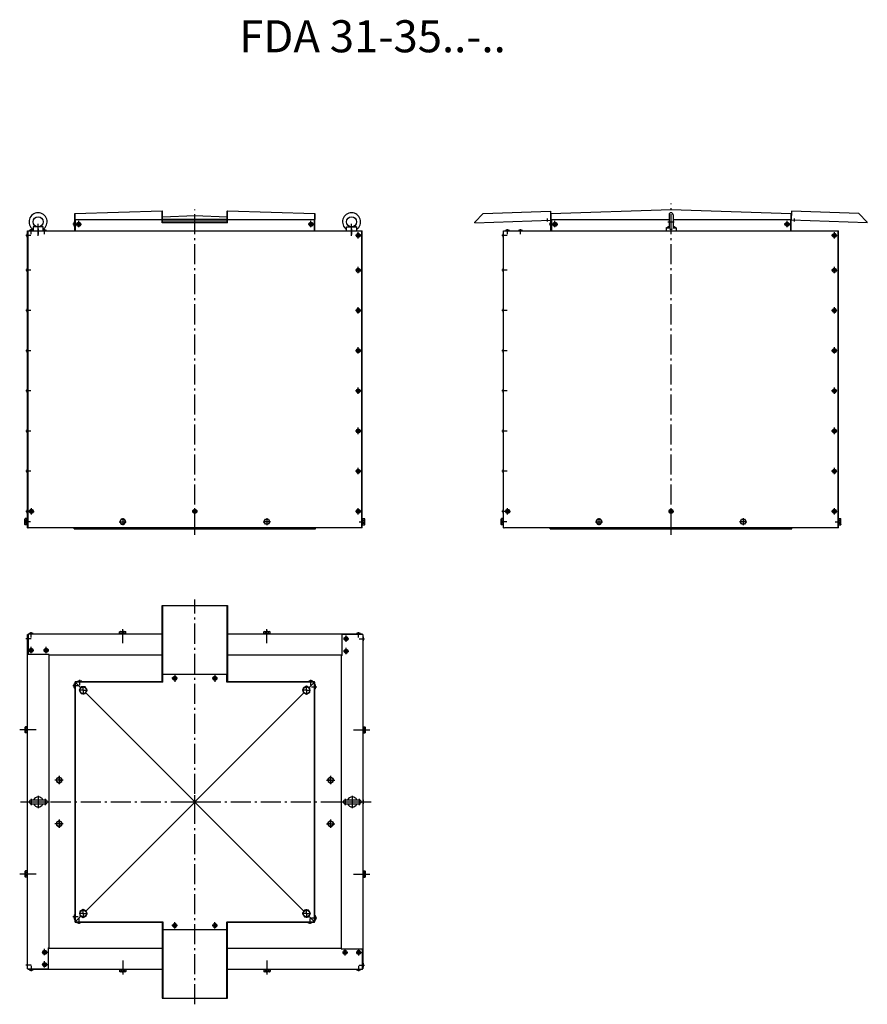
# Model space of a CAD drawing. Extents: x -15200 to -13083, y 3441 to 5898.
import ezdxf

# ---------------------------------------------------------------- set-up
doc = ezdxf.new("R2010")
doc.units = 0
doc.header["$LTSCALE"] = 5
doc.linetypes.add('AUSGEZOGEN', pattern=[0])
doc.linetypes.add('MLA3', pattern=[15, 10, -2, 1, -2])
for name, color, linetype in [('SPS', 1, 'MLA3'), ('VLB', 7, 'AUSGEZOGEN'), ('VLS', 252, 'AUSGEZOGEN')]:
    doc.layers.add(name, color=color, linetype=linetype)
doc.styles.add('ROMANS8', font='simplex.shx')

msp = doc.modelspace()

# ---------------------------------------------------------------- linework, layer by layer
at = {"layer": 'SPS'}
for p, q in [((-13573.2, 4612.9), (-13573.2, 5439.3)), ((-14762.2, 4612.9), (-14762.2, 5424.2)), ((-15153.6, 5358.9), (-15153.6, 5388.9)), ((-15053.4, 5387.7), (-15066.5, 5387.7)), ((-15058.4, 5387.7), (-15045, 5387.7)), ((-15052.1, 5380.3), (-15052.1, 5396.2)), ((-14466, 5387.8), (-14479.3, 5387.8)), ((-14472.3, 5380.4), (-14472.3, 5396.3)), ((-14370.9, 5358.9), (-14370.9, 5388.9)), ((-13881.5, 5394.6), (-13881.7, 5402.1)), ((-13864.4, 5387.7), (-13877.4, 5387.7)), ((-13869.3, 5387.7), (-13856, 5387.7)), ((-13863, 5380.3), (-13863, 5396.2)), ((-13581.2, 5393.9), (-13565.2, 5393.9)), ((-13276.9, 5387.8), (-13290.3, 5387.8)), ((-13283.2, 5380.4), (-13283.2, 5396.3)), ((-13264.8, 5394.6), (-13264.6, 5402.1)), ((-15171.4, 5359.8), (-15184.5, 5359.8)), ((-15171, 5362.6), (-15171, 5375.6)), ((-15153.6, 5376.3), (-15153.6, 5362.3)), ((-15137.8, 5362.6), (-15137.8, 5375.6)), ((-14370.9, 5376.3), (-14370.9, 5362.3)), ((-14348, 5359.8), (-14361.3, 5359.8)), ((-14354.3, 5352.4), (-14354.3, 5368.3)), ((-13982.4, 5359.8), (-13995.4, 5359.8)), ((-13981.9, 5362.6), (-13981.9, 5375.6)), ((-13948.7, 5362.6), (-13948.7, 5375.6)), ((-13158.9, 5359.8), (-13172.3, 5359.8)), ((-13165.2, 5352.4), (-13165.2, 5368.3)), ((-15171.4, 5272.8), (-15184.5, 5272.8)), ((-14348, 5272.8), (-14361.3, 5272.8)), ((-14354.3, 5265.4), (-14354.3, 5281.3)), ((-13982.4, 5272.8), (-13995.4, 5272.8)), ((-13158.9, 5272.8), (-13172.3, 5272.8)), ((-13165.2, 5265.4), (-13165.2, 5281.3)), ((-15171.4, 5172.5), (-15184.5, 5172.5)), ((-14348, 5172.5), (-14361.3, 5172.5)), ((-14354.3, 5165.1), (-14354.3, 5181)), ((-13982.4, 5172.5), (-13995.4, 5172.5)), ((-13158.9, 5172.5), (-13172.3, 5172.5)), ((-13165.2, 5165.1), (-13165.2, 5181)), ((-15171.4, 5072.2), (-15184.5, 5072.2)), ((-14348, 5072.2), (-14361.3, 5072.2)), ((-14354.3, 5064.8), (-14354.3, 5080.7)), ((-13982.4, 5072.2), (-13995.4, 5072.2)), ((-13158.9, 5072.2), (-13172.3, 5072.2)), ((-13165.2, 5064.8), (-13165.2, 5080.7)), ((-15171.4, 4971.9), (-15184.5, 4971.9)), ((-14348, 4971.9), (-14361.3, 4971.9)), ((-14354.3, 4964.5), (-14354.3, 4980.4)), ((-13982.4, 4971.9), (-13995.4, 4971.9)), ((-13158.9, 4971.9), (-13172.3, 4971.9)), ((-13165.2, 4964.5), (-13165.2, 4980.4)), ((-15171.4, 4871.7), (-15184.5, 4871.7)), ((-14348, 4871.7), (-14361.3, 4871.7)), ((-14354.3, 4864.2), (-14354.3, 4880.1)), ((-13982.4, 4871.7), (-13995.4, 4871.7)), ((-13158.9, 4871.7), (-13172.3, 4871.7)), ((-13165.2, 4864.2), (-13165.2, 4880.1)), ((-15171.4, 4771.4), (-15184.5, 4771.4)), ((-14348, 4771.4), (-14361.3, 4771.4)), ((-14354.3, 4763.9), (-14354.3, 4779.8)), ((-13982.4, 4771.4), (-13995.4, 4771.4)), ((-13158.9, 4771.4), (-13172.3, 4771.4)), ((-13165.2, 4763.9), (-13165.2, 4779.8)), ((-15171.4, 4671.1), (-15184.5, 4671.1)), ((-15176.5, 4671.1), (-15163.1, 4671.1)), ((-15170.2, 4663.6), (-15170.2, 4679.5)), ((-14768.6, 4671.1), (-14755.2, 4671.1)), ((-14762.2, 4663.6), (-14762.2, 4679.5)), ((-14348, 4671.1), (-14361.3, 4671.1)), ((-14354.3, 4663.6), (-14354.3, 4679.5)), ((-13982.4, 4671.1), (-13995.4, 4671.1)), ((-13987.4, 4671.1), (-13974.1, 4671.1)), ((-13981.1, 4663.6), (-13981.1, 4679.5)), ((-13579.5, 4671.1), (-13566.1, 4671.1)), ((-13573.2, 4663.6), (-13573.2, 4679.5)), ((-13158.9, 4671.1), (-13172.3, 4671.1)), ((-13165.2, 4663.6), (-13165.2, 4679.5)), ((-15172.2, 4645.4), (-15185.7, 4645.4)), ((-14951, 4645.4), (-14933.5, 4645.4)), ((-14942.2, 4654.1), (-14942.2, 4636.6)), ((-14573.5, 4645.4), (-14591, 4645.4)), ((-14582.2, 4654.1), (-14582.2, 4636.6)), ((-14352.3, 4645.4), (-14338.8, 4645.4)), ((-13983.1, 4645.4), (-13996.6, 4645.4)), ((-13761.9, 4645.4), (-13744.4, 4645.4)), ((-13753.2, 4654.1), (-13753.2, 4636.6)), ((-13384.4, 4645.4), (-13401.9, 4645.4)), ((-13393.2, 4654.1), (-13393.2, 4636.6)), ((-13163.3, 4645.4), (-13149.7, 4645.4)), ((-14762.2, 3440.9), (-14762.2, 4451.3)), ((-14942.2, 4342.1), (-14942.2, 4377.2)), ((-14582.2, 4342.1), (-14582.2, 4377.2)), ((-15170.9, 4353.3), (-15184, 4353.3)), ((-15171, 4356.3), (-15171, 4369.3)), ((-14390.7, 4353.2), (-14377.4, 4353.2)), ((-14384.4, 4345.8), (-14384.4, 4361.7)), ((-14353.5, 4356.3), (-14353.5, 4369.3)), ((-14351.5, 4353.3), (-14338.5, 4353.3)), ((-15171, 4317.1), (-15171, 4333)), ((-15133.4, 4317.1), (-15133.4, 4333)), ((-14384.4, 4314.8), (-14384.4, 4330.7)), ((-15177.3, 4324.5), (-15164, 4324.5)), ((-15139.7, 4324.5), (-15126.4, 4324.5)), ((-14390.7, 4322.2), (-14377.4, 4322.2)), ((-14805.9, 4254.6), (-14819.3, 4254.6)), ((-14812.2, 4262), (-14812.2, 4246.1)), ((-14705.9, 4254.6), (-14719.3, 4254.6)), ((-14712.2, 4262), (-14712.2, 4246.1)), ((-15053.4, 4235.9), (-15066.5, 4235.9)), ((-15049.5, 4237.3), (-15049.5, 4250.3)), ((-15040.9, 4224.7), (-15040.9, 4235.2)), ((-14483.6, 4224.7), (-14483.6, 4235.2)), ((-14472.4, 4237.3), (-14472.4, 4250.3)), ((-14471, 4233.3), (-14458, 4233.3)), ((-15040.9, 4224.7), (-15051.4, 4224.7)), ((-15040.9, 4224.7), (-15030.4, 4224.7)), ((-15040.9, 4224.7), (-15040.9, 4214.2)), ((-14483.6, 4224.7), (-14494.1, 4224.7)), ((-14483.6, 4224.7), (-14483.6, 4214.2)), ((-14483.6, 4224.7), (-14473.1, 4224.7)), ((-15158.5, 4126.1), (-15199.5, 4126.1)), ((-14366, 4126.1), (-14324.9, 4126.1)), ((-15101.2, 4011), (-15101.2, 3990.2)), ((-15101.2, 4000.6), (-15101.2, 4009.1)), ((-14423.2, 4011), (-14423.2, 3990.2)), ((-14423.2, 4000.6), (-14423.2, 4009.1)), ((-15090.8, 4000.6), (-15111.6, 4000.6)), ((-15101.2, 4000.6), (-15109.7, 4000.6)), ((-15101.2, 4000.6), (-15101.2, 3992.1)), ((-15101.2, 4000.6), (-15092.7, 4000.6)), ((-14433.6, 4000.6), (-14412.8, 4000.6)), ((-14423.2, 4000.6), (-14431.7, 4000.6)), ((-14423.2, 4000.6), (-14423.2, 3992.1)), ((-14423.2, 4000.6), (-14414.7, 4000.6)), ((-15153.2, 3961.6), (-15153.2, 3930.6)), ((-14762.2, 3912.6), (-14762.2, 3975.5)), ((-14369.2, 3961.6), (-14369.2, 3930.6)), ((-15197.2, 3946.1), (-14321.1, 3946.1)), ((-15178.7, 3946.1), (-15127.7, 3946.1)), ((-15170.7, 3954.1), (-15170.7, 3938.1)), ((-15135.7, 3954.1), (-15135.7, 3938.1)), ((-14779.5, 3946.1), (-14734, 3946.1)), ((-14394.7, 3946.1), (-14343.7, 3946.1)), ((-14386.7, 3954.1), (-14386.7, 3938.1)), ((-14351.7, 3954.1), (-14351.7, 3938.1)), ((-14351.5, 3946.1), (-14338.5, 3946.1)), ((-15090.8, 3891.6), (-15111.6, 3891.6)), ((-15101.2, 3891.6), (-15109.7, 3891.6)), ((-15101.2, 3902), (-15101.2, 3881.2)), ((-15101.2, 3891.6), (-15101.2, 3900.1)), ((-15101.2, 3891.6), (-15101.2, 3883.1)), ((-15101.2, 3891.6), (-15092.7, 3891.6)), ((-14433.6, 3891.6), (-14412.8, 3891.6)), ((-14423.2, 3891.6), (-14431.7, 3891.6)), ((-14423.2, 3902), (-14423.2, 3881.2)), ((-14423.2, 3891.6), (-14423.2, 3900.1)), ((-14423.2, 3891.6), (-14423.2, 3883.1)), ((-14423.2, 3891.6), (-14414.7, 3891.6)), ((-15158.5, 3766.1), (-15199.5, 3766.1)), ((-14366, 3766.1), (-14324.9, 3766.1)), ((-15040.9, 3667.5), (-15051.4, 3667.5)), ((-15040.9, 3667.5), (-15040.9, 3678)), ((-15040.9, 3667.5), (-15040.9, 3657)), ((-15040.9, 3667.5), (-15030.4, 3667.5)), ((-14483.6, 3667.5), (-14494.1, 3667.5)), ((-14483.6, 3667.5), (-14483.6, 3678)), ((-14483.6, 3667.5), (-14483.6, 3657)), ((-14483.6, 3667.5), (-14473.1, 3667.5)), ((-15053.4, 3658.8), (-15066.5, 3658.8)), ((-15052, 3654.9), (-15052, 3641.8)), ((-14805.9, 3637.6), (-14819.3, 3637.6)), ((-14812.2, 3630.2), (-14812.2, 3646.1)), ((-14705.9, 3637.6), (-14719.3, 3637.6)), ((-14712.2, 3630.2), (-14712.2, 3646.1)), ((-14475, 3654.9), (-14475, 3641.8)), ((-14471, 3656.3), (-14458, 3656.3)), ((-15143.5, 3570.8), (-15130.1, 3570.8)), ((-15137.2, 3563.3), (-15137.2, 3579.2)), ((-14393.5, 3570.3), (-14380.2, 3570.3)), ((-14387.2, 3562.9), (-14387.2, 3578.8)), ((-14359.3, 3570.3), (-14346, 3570.3)), ((-14353, 3562.9), (-14353, 3578.8)), ((-15170.9, 3538.9), (-15184, 3538.9)), ((-15143.6, 3540.1), (-15130.3, 3540.1)), ((-15137.3, 3532.7), (-15137.3, 3548.6)), ((-14942.2, 3550), (-14942.2, 3515)), ((-14582.2, 3550), (-14582.2, 3515)), ((-14351.5, 3538.9), (-14338.5, 3538.9)), ((-15171, 3536.9), (-15171, 3523.8)), ((-14353.5, 3536.9), (-14353.5, 3523.8))]:
    msp.add_line(p, q, dxfattribs=at)
at = {"layer": 'VLB'}
for p, q in [((-15062.2, 5414.4), (-14843.7, 5421.6)), ((-15062.2, 5399.4), (-15062.2, 5414.4)), ((-15061.2, 5399.4), (-15061.2, 5414.4)), ((-14843.7, 5391.6), (-14843.7, 5421.6)), ((-14842.7, 5420.4), (-14843.7, 5420.4)), ((-14842.7, 5414.8), (-14843.7, 5414.8)), ((-14842.7, 5393.1), (-14842.7, 5420.4)), ((-14842.7, 5406.6), (-14762.2, 5409.2)), ((-14762.2, 5409.2), (-14681.7, 5406.6)), ((-14681.7, 5393.1), (-14681.7, 5420.4)), ((-14680.7, 5420.4), (-14681.7, 5420.4)), ((-14680.7, 5414.8), (-14681.7, 5414.8)), ((-14680.7, 5421.6), (-14462.2, 5414.4)), ((-14680.7, 5391.6), (-14680.7, 5421.6)), ((-14463.2, 5414.4), (-14463.2, 5399.4)), ((-14462.2, 5414.4), (-14462.2, 5399.4)), ((-14063.2, 5393.1), (-14042.4, 5414.8)), ((-14042.4, 5414.8), (-13874, 5420.4)), ((-13874, 5420.4), (-13873.3, 5397.9)), ((-13873.2, 5414.4), (-13573.2, 5424.2)), ((-13873.2, 5399.4), (-13873.2, 5414.4)), ((-13872.2, 5399.4), (-13872.2, 5414.4)), ((-13578.2, 5411.4), (-13578.2, 5377)), ((-13573.2, 5424.2), (-13273.2, 5414.4)), ((-13568.2, 5411.4), (-13568.2, 5377)), ((-13274.2, 5414.4), (-13274.2, 5399.4)), ((-13273.2, 5414.4), (-13273.2, 5399.4)), ((-13272.3, 5420.4), (-13273, 5397.9)), ((-13103.9, 5414.8), (-13272.3, 5420.4)), ((-13083.1, 5393.1), (-13103.9, 5414.8)), ((-15166.1, 5381.3), (-15159, 5382.5)), ((-15141.1, 5381.3), (-15148.2, 5382.5)), ((-15063.2, 5392.7), (-15062.2, 5392.7)), ((-15063.2, 5382.7), (-15062.2, 5382.7)), ((-15062.2, 5399.4), (-14854.1, 5399.4)), ((-15062.2, 5399.4), (-14843.7, 5399.4)), ((-15062.2, 5371.4), (-15062.2, 5399.4)), ((-15060.2, 5371.4), (-15060.2, 5399.4)), ((-14680.7, 5391.6), (-14843.7, 5391.6)), ((-14681.7, 5399.3), (-14842.7, 5399.3)), ((-14681.7, 5393.1), (-14842.7, 5393.1)), ((-14841.7, 5398.3), (-14841.7, 5399.3)), ((-14682.7, 5398.3), (-14841.7, 5398.3)), ((-14682.7, 5398.3), (-14682.7, 5399.3)), ((-14680.7, 5399.4), (-14462.2, 5399.4)), ((-14670.4, 5399.4), (-14462.2, 5399.4)), ((-14463.2, 5371.4), (-14463.2, 5399.4)), ((-14462.2, 5371.4), (-14462.2, 5399.4)), ((-14383.4, 5381.3), (-14376.3, 5382.5)), ((-14358.4, 5381.3), (-14365.5, 5382.5)), ((-14063.2, 5391.6), (-13873.3, 5397.9)), ((-14063.2, 5391.6), (-14063.2, 5393.1)), ((-13874.2, 5392.7), (-13873.2, 5392.7)), ((-13874.2, 5382.7), (-13873.2, 5382.7)), ((-13873.2, 5399.4), (-13665, 5399.4)), ((-13873.2, 5399.4), (-13578.2, 5399.4)), ((-13873.2, 5371.4), (-13873.2, 5399.4)), ((-13871.2, 5371.4), (-13871.2, 5399.4)), ((-13585.7, 5379.2), (-13578.2, 5382.8)), ((-13568.2, 5399.4), (-13273.2, 5399.4)), ((-13560.7, 5379.2), (-13568.2, 5382.8)), ((-13481.3, 5399.4), (-13273.2, 5399.4)), ((-13274.2, 5371.4), (-13274.2, 5399.4)), ((-13273.2, 5371.4), (-13273.2, 5399.4)), ((-13083.1, 5391.6), (-13273, 5397.9)), ((-13083.1, 5391.6), (-13083.1, 5393.1)), ((-15181.2, 5364.8), (-15180.2, 5364.8)), ((-15180.2, 5371.4), (-14762.2, 5371.4)), ((-15180.2, 4630.4), (-15180.2, 5371.4)), ((-15178.2, 4630.4), (-15178.2, 5371.4)), ((-15176, 5372.4), (-15176, 5371.4)), ((-15166.1, 5381.3), (-15166.1, 5372.4)), ((-15166, 5372.4), (-15166, 5371.4)), ((-15142.8, 5372.4), (-15142.8, 5371.4)), ((-15141.1, 5372.9), (-15141.1, 5381.3)), ((-15132.8, 5372.4), (-15132.8, 5371.4)), ((-14762.2, 5371.4), (-14344.2, 5371.4)), ((-14383.4, 5371.4), (-14383.4, 5381.3)), ((-14358.4, 5381.3), (-14358.4, 5371.4)), ((-14345.2, 4630.4), (-14345.2, 5371.4)), ((-14344.2, 4630.4), (-14344.2, 5371.4)), ((-13992.2, 5364.8), (-13991.2, 5364.8)), ((-13991.2, 4630.4), (-13991.2, 5371.4)), ((-13991.2, 5371.4), (-13573.2, 5371.4)), ((-13986.9, 5372.4), (-13986.9, 5371.4)), ((-13976.9, 5372.4), (-13976.9, 5371.4)), ((-13953.7, 5372.4), (-13953.7, 5371.4)), ((-13943.7, 5372.4), (-13943.7, 5371.4)), ((-13585.7, 5379.2), (-13585.7, 5371.4)), ((-13585.7, 5379.2), (-13578.2, 5379.2)), ((-13585.7, 5371.4), (-13560.7, 5371.4)), ((-13573.2, 5371.4), (-13155.2, 5371.4)), ((-13568.2, 5379.2), (-13560.7, 5379.2)), ((-13560.7, 5379.2), (-13560.7, 5371.4)), ((-13156.2, 4630.4), (-13156.2, 5371.4)), ((-13155.2, 4630.4), (-13155.2, 5371.4)), ((-15181.2, 5354.8), (-15180.2, 5354.8)), ((-13992.2, 5354.8), (-13991.2, 5354.8)), ((-15181.2, 5277.8), (-15180.2, 5277.8)), ((-15181.2, 5267.8), (-15180.2, 5267.8)), ((-13992.2, 5277.8), (-13991.2, 5277.8)), ((-13992.2, 5267.8), (-13991.2, 5267.8)), ((-15181.2, 5177.5), (-15180.2, 5177.5)), ((-15181.2, 5167.5), (-15180.2, 5167.5)), ((-13992.2, 5177.5), (-13991.2, 5177.5)), ((-13992.2, 5167.5), (-13991.2, 5167.5)), ((-15181.2, 5077.2), (-15180.2, 5077.2)), ((-15181.2, 5067.2), (-15180.2, 5067.2)), ((-13992.2, 5077.2), (-13991.2, 5077.2)), ((-13992.2, 5067.2), (-13991.2, 5067.2)), ((-15181.2, 4976.9), (-15180.2, 4976.9)), ((-15181.2, 4966.9), (-15180.2, 4966.9)), ((-13992.2, 4976.9), (-13991.2, 4976.9)), ((-13992.2, 4966.9), (-13991.2, 4966.9)), ((-15181.2, 4876.7), (-15180.2, 4876.7)), ((-15181.2, 4866.7), (-15180.2, 4866.7)), ((-13992.2, 4876.7), (-13991.2, 4876.7)), ((-13992.2, 4866.7), (-13991.2, 4866.7)), ((-15181.2, 4776.4), (-15180.2, 4776.4)), ((-13992.2, 4776.4), (-13991.2, 4776.4)), ((-15181.2, 4766.4), (-15180.2, 4766.4)), ((-13992.2, 4766.4), (-13991.2, 4766.4)), ((-15181.2, 4676.1), (-15180.2, 4676.1)), ((-13992.2, 4676.1), (-13991.2, 4676.1)), ((-15186.4, 4652), (-15185.8, 4653.1)), ((-15186.4, 4646.4), (-15186.4, 4652)), ((-15186.4, 4638.7), (-15186.4, 4646.4)), ((-15181.7, 4653.1), (-15185.8, 4653.1)), ((-15181.7, 4649.2), (-15185.8, 4649.2)), ((-15181.7, 4646.4), (-15181.7, 4653.1)), ((-15181.1, 4651.3), (-15181.7, 4651.3)), ((-15181.7, 4637.7), (-15181.7, 4646.4)), ((-15181.2, 4666.1), (-15180.2, 4666.1)), ((-15181.1, 4652.9), (-15181.1, 4646.4)), ((-15180.3, 4652.9), (-15181.1, 4652.9)), ((-15181.1, 4647.5), (-15181.1, 4651.3)), ((-15181.1, 4639.4), (-15181.1, 4646.4)), ((-15181.1, 4646.4), (-15181.1, 4645.4)), ((-15181.1, 4645.4), (-15181.1, 4637.9)), ((-14344.2, 4652.9), (-14343.4, 4652.9)), ((-14343.4, 4652.9), (-14343.4, 4646.4)), ((-14343.4, 4647.5), (-14343.4, 4651.3)), ((-14343.4, 4651.3), (-14342.8, 4651.3)), ((-14343.4, 4646.4), (-14343.4, 4645.4)), ((-14343.4, 4639.4), (-14343.4, 4646.4)), ((-14343.4, 4645.4), (-14343.4, 4637.9)), ((-14342.8, 4646.4), (-14342.8, 4653.1)), ((-14342.8, 4653.1), (-14338.7, 4653.1)), ((-14342.8, 4649.2), (-14338.7, 4649.2)), ((-14342.8, 4637.7), (-14342.8, 4646.4)), ((-14338.1, 4652), (-14338.7, 4653.1)), ((-14338.1, 4646.4), (-14338.1, 4652)), ((-14338.1, 4638.7), (-14338.1, 4646.4)), ((-13997.3, 4652), (-13996.7, 4653.1)), ((-13997.3, 4646.4), (-13997.3, 4652)), ((-13997.3, 4638.7), (-13997.3, 4646.4)), ((-13992.6, 4653.1), (-13996.7, 4653.1)), ((-13992.6, 4649.2), (-13996.7, 4649.2)), ((-13992.6, 4646.4), (-13992.6, 4653.1)), ((-13992, 4651.3), (-13992.6, 4651.3)), ((-13992.6, 4637.7), (-13992.6, 4646.4)), ((-13992.2, 4666.1), (-13991.2, 4666.1)), ((-13992, 4652.9), (-13992, 4646.4)), ((-13991.2, 4652.9), (-13992, 4652.9)), ((-13992, 4647.5), (-13992, 4651.3)), ((-13992, 4639.4), (-13992, 4646.4)), ((-13992, 4646.4), (-13992, 4645.4)), ((-13992, 4645.4), (-13992, 4637.9)), ((-13155.1, 4652.9), (-13154.3, 4652.9)), ((-13154.3, 4652.9), (-13154.3, 4646.4)), ((-13154.3, 4647.5), (-13154.3, 4651.3)), ((-13154.3, 4651.3), (-13153.7, 4651.3)), ((-13154.3, 4639.4), (-13154.3, 4646.4)), ((-13154.3, 4646.4), (-13154.3, 4645.4)), ((-13154.3, 4645.4), (-13154.3, 4637.9)), ((-13153.7, 4653.1), (-13149.6, 4653.1)), ((-13153.7, 4646.4), (-13153.7, 4653.1)), ((-13153.7, 4649.2), (-13149.6, 4649.2)), ((-13153.7, 4637.7), (-13153.7, 4646.4)), ((-13149, 4652), (-13149.6, 4653.1)), ((-13149, 4646.4), (-13149, 4652)), ((-13149, 4638.7), (-13149, 4646.4)), ((-15186.4, 4638.7), (-15185.8, 4637.7)), ((-15181.7, 4641.5), (-15185.8, 4641.5)), ((-15181.7, 4637.7), (-15185.8, 4637.7)), ((-15181.1, 4639.4), (-15181.7, 4639.4)), ((-15180.3, 4637.9), (-15181.1, 4637.9)), ((-15181.1, 4637.9), (-15180.3, 4637.9)), ((-15180.2, 4630.4), (-15178.7, 4630.4)), ((-14344.2, 4630.4), (-15178.3, 4630.4)), ((-15063.7, 4627.9), (-15063.7, 4630.4)), ((-15063.7, 4627.9), (-14460.7, 4627.9)), ((-14460.7, 4627.9), (-14460.7, 4630.4)), ((-14344.2, 4630.4), (-14345.7, 4630.4)), ((-14343.4, 4637.9), (-14344.2, 4637.9)), ((-14344.2, 4637.9), (-14343.4, 4637.9)), ((-14343.4, 4639.4), (-14342.8, 4639.4)), ((-14342.8, 4641.5), (-14338.7, 4641.5)), ((-14342.8, 4637.7), (-14338.7, 4637.7)), ((-14338.1, 4638.7), (-14338.7, 4637.7)), ((-13997.3, 4638.7), (-13996.7, 4637.7)), ((-13992.6, 4641.5), (-13996.7, 4641.5)), ((-13992.6, 4637.7), (-13996.7, 4637.7)), ((-13992, 4639.4), (-13992.6, 4639.4)), ((-13991.2, 4637.9), (-13992, 4637.9)), ((-13992, 4637.9), (-13991.2, 4637.9)), ((-13991.2, 4630.4), (-13989.7, 4630.4)), ((-13155.2, 4630.4), (-13989.2, 4630.4)), ((-13874.7, 4627.9), (-13874.7, 4630.4)), ((-13874.7, 4627.9), (-13271.7, 4627.9)), ((-13271.7, 4627.9), (-13271.7, 4630.4)), ((-13155.2, 4630.4), (-13156.7, 4630.4)), ((-13154.3, 4637.9), (-13155.1, 4637.9)), ((-13155.1, 4637.9), (-13154.3, 4637.9)), ((-13154.3, 4639.4), (-13153.7, 4639.4)), ((-13153.7, 4641.5), (-13149.6, 4641.5)), ((-13153.7, 4637.7), (-13149.6, 4637.7)), ((-13149, 4638.7), (-13149.6, 4637.7)), ((-14843.7, 4436.3), (-14680.7, 4436.3)), ((-14843.7, 4246.3), (-14843.7, 4436.3)), ((-14842.2, 4246.3), (-14842.2, 4436.3)), ((-14682.2, 4436.3), (-14682.2, 4246.3)), ((-14680.7, 4436.3), (-14680.7, 4246.3)), ((-14842.2, 4414.8), (-14843.7, 4414.8)), ((-14680.7, 4414.8), (-14682.2, 4414.8)), ((-15180.7, 4358.3), (-15179.7, 4358.3)), ((-15179.7, 3529.1), (-15179.7, 4363.6)), ((-15179.7, 4363.6), (-15178.7, 4363.6)), ((-15179.7, 4358.3), (-15179.7, 4348.3)), ((-15178.7, 4365.1), (-14843.7, 4365.1)), ((-15178.7, 4365.1), (-15178.7, 4313.6)), ((-15176, 4366.1), (-15176, 4365.1)), ((-15166, 4366.1), (-15166, 4365.1)), ((-14948.9, 4371.2), (-14949.9, 4370.6)), ((-14949.9, 4366.6), (-14949.9, 4370.6)), ((-14949.9, 4366.6), (-14941.2, 4366.6)), ((-14949.7, 4365.9), (-14949.7, 4365.1)), ((-14949.7, 4365.1), (-14949.7, 4365.9)), ((-14942.2, 4365.9), (-14949.7, 4365.9)), ((-14948.9, 4371.2), (-14941.2, 4371.2)), ((-14948.2, 4365.9), (-14948.2, 4366.6)), ((-14948.2, 4365.9), (-14941.2, 4365.9)), ((-14946.1, 4366.6), (-14946.1, 4370.6)), ((-14941.2, 4365.9), (-14942.2, 4365.9)), ((-14941.2, 4371.2), (-14935.6, 4371.2)), ((-14941.2, 4366.6), (-14934.5, 4366.6)), ((-14934.7, 4365.9), (-14941.2, 4365.9)), ((-14940.2, 4365.9), (-14936.3, 4365.9)), ((-14938.4, 4366.6), (-14938.4, 4370.6)), ((-14936.3, 4365.9), (-14936.3, 4366.6)), ((-14935.6, 4371.2), (-14934.5, 4370.6)), ((-14934.7, 4365.1), (-14934.7, 4365.9)), ((-14934.5, 4366.6), (-14934.5, 4370.6)), ((-14680.7, 4365.1), (-14344.2, 4365.1)), ((-14588.9, 4371.2), (-14589.9, 4370.6)), ((-14589.9, 4366.6), (-14589.9, 4370.6)), ((-14589.9, 4366.6), (-14581.2, 4366.6)), ((-14582.2, 4365.9), (-14589.7, 4365.9)), ((-14589.7, 4365.9), (-14589.7, 4365.1)), ((-14589.7, 4365.1), (-14589.7, 4365.9)), ((-14588.9, 4371.2), (-14581.2, 4371.2)), ((-14588.2, 4365.9), (-14588.2, 4366.6)), ((-14588.2, 4365.9), (-14581.2, 4365.9)), ((-14586.1, 4366.6), (-14586.1, 4370.6)), ((-14581.2, 4365.9), (-14582.2, 4365.9)), ((-14581.2, 4371.2), (-14575.6, 4371.2)), ((-14581.2, 4366.6), (-14574.5, 4366.6)), ((-14574.7, 4365.9), (-14581.2, 4365.9)), ((-14580.2, 4365.9), (-14576.3, 4365.9)), ((-14578.4, 4366.6), (-14578.4, 4370.6)), ((-14576.3, 4365.9), (-14576.3, 4366.6)), ((-14575.6, 4371.2), (-14574.5, 4370.6)), ((-14574.7, 4365.1), (-14574.7, 4365.9)), ((-14574.5, 4366.6), (-14574.5, 4370.6)), ((-14394.2, 4311.1), (-14394.2, 4364.1)), ((-14342.7, 4364.1), (-14394.2, 4364.1)), ((-14358.5, 4366.1), (-14358.5, 4365.1)), ((-14348.5, 4366.1), (-14348.5, 4365.1)), ((-14344.2, 4365.1), (-14344.2, 4364.1)), ((-14342.7, 4364.1), (-14342.7, 3529.6)), ((-14342.7, 4358.3), (-14342.7, 4348.3)), ((-14341.7, 4358.3), (-14342.7, 4358.3)), ((-15180.7, 4348.3), (-15179.7, 4348.3)), ((-14341.7, 4348.3), (-14342.7, 4348.3)), ((-15125.7, 4313.6), (-15178.7, 4313.6)), ((-15126.7, 4313.6), (-15126.7, 3582.1)), ((-15125.7, 4313.6), (-15125.7, 4312.1)), ((-14843.7, 4312.1), (-15125.7, 4312.1)), ((-14394.2, 4312.1), (-14680.7, 4312.1)), ((-14395.7, 3579.6), (-14395.7, 4311.1)), ((-14394.2, 4311.1), (-14395.7, 4311.1)), ((-14841.7, 4264.6), (-14682.7, 4264.6)), ((-14841.7, 4245.1), (-14841.7, 4264.6)), ((-14682.7, 4245.1), (-14682.7, 4264.6)), ((-15063.2, 4240.9), (-15062.2, 4240.9)), ((-15063.2, 4230.9), (-15062.2, 4230.9)), ((-15062.2, 4245.1), (-15062.2, 3647.1)), ((-14841.7, 4245.1), (-15062.2, 4245.1)), ((-15061.2, 4246.1), (-15061.2, 3646.1)), ((-14841.7, 4246.1), (-15061.2, 4246.1)), ((-15054.5, 4247.1), (-15054.5, 4246.1)), ((-15045.8, 4233.2), (-15050.7, 4224.7)), ((-15036, 4233.2), (-15045.8, 4233.2)), ((-15044.5, 4247.1), (-15044.5, 4246.1)), ((-15031.1, 4224.7), (-15036, 4233.2)), ((-14841.7, 4246.3), (-14843.7, 4246.3)), ((-14680.7, 4246.3), (-14682.7, 4246.3)), ((-14463.2, 4246.1), (-14682.7, 4246.1)), ((-14462.2, 4245.1), (-14682.7, 4245.1)), ((-14483.6, 4234.5), (-14492.1, 4229.6)), ((-14492.1, 4229.6), (-14492.1, 4219.8)), ((-14475.1, 4229.6), (-14483.6, 4234.5)), ((-14477.4, 4247.1), (-14477.4, 4246.1)), ((-14475.1, 4219.8), (-14475.1, 4229.6)), ((-14467.4, 4247.1), (-14467.4, 4246.1)), ((-14463.2, 3646.1), (-14463.2, 4246.1)), ((-14462.2, 3647.1), (-14462.2, 4245.1)), ((-14461.2, 4238.3), (-14462.2, 4238.3)), ((-14461.2, 4228.3), (-14462.2, 4228.3)), ((-15050.7, 4224.7), (-15045.8, 4216.2)), ((-15045.8, 4216.2), (-15036, 4216.2)), ((-15036, 4216.2), (-15031.1, 4224.7)), ((-14492.1, 4219.8), (-14483.6, 4214.9)), ((-14483.6, 4214.9), (-14475.1, 4219.8)), ((-15185.9, 4132.8), (-15185.3, 4133.8)), ((-15185.9, 4127.1), (-15185.9, 4132.8)), ((-15181.2, 4133.8), (-15185.3, 4133.8)), ((-15181.2, 4129.9), (-15185.3, 4129.9)), ((-15181.2, 4127.1), (-15181.2, 4133.8)), ((-15180.5, 4132), (-15181.2, 4132)), ((-15180.5, 4133.6), (-15180.5, 4127.1)), ((-15179.7, 4133.6), (-15180.5, 4133.6)), ((-15180.5, 4128.2), (-15180.5, 4132)), ((-14341.9, 4133.6), (-14342.7, 4133.6)), ((-14342.7, 4133.6), (-14341.9, 4133.6)), ((-14341.9, 4126.1), (-14341.9, 4133.6)), ((-14341.9, 4132), (-14341.3, 4132)), ((-14341.9, 4132), (-14341.9, 4125.1)), ((-14341.3, 4133.8), (-14337.2, 4133.8)), ((-14341.3, 4133.8), (-14341.3, 4125.1)), ((-14341.3, 4129.9), (-14337.2, 4129.9)), ((-14336.6, 4132.8), (-14337.2, 4133.8)), ((-14336.6, 4132.8), (-14336.6, 4125.1)), ((-15185.9, 4119.4), (-15185.9, 4127.1)), ((-15185.9, 4119.4), (-15185.3, 4118.4)), ((-15181.2, 4122.2), (-15185.3, 4122.2)), ((-15181.2, 4118.4), (-15185.3, 4118.4)), ((-15181.2, 4118.4), (-15181.2, 4127.1)), ((-15180.5, 4120.2), (-15181.2, 4120.2)), ((-15180.5, 4127.1), (-15180.5, 4126.1)), ((-15180.5, 4120.2), (-15180.5, 4127.1)), ((-15180.5, 4126.1), (-15180.5, 4118.6)), ((-15180.5, 4118.6), (-15179.7, 4118.6)), ((-15179.7, 4118.6), (-15180.5, 4118.6)), ((-14342.7, 4118.6), (-14341.9, 4118.6)), ((-14341.9, 4125.1), (-14341.9, 4126.1)), ((-14341.9, 4118.6), (-14341.9, 4125.1)), ((-14341.9, 4124), (-14341.9, 4120.2)), ((-14341.9, 4120.2), (-14341.3, 4120.2)), ((-14341.3, 4125.1), (-14341.3, 4118.4)), ((-14341.3, 4122.2), (-14337.2, 4122.2)), ((-14341.3, 4118.4), (-14337.2, 4118.4)), ((-14336.6, 4119.4), (-14337.2, 4118.4)), ((-14336.6, 4125.1), (-14336.6, 4119.4)), ((-15101.2, 4008.1), (-15107.7, 4004.3)), ((-15094.7, 4004.3), (-15101.2, 4008.1)), ((-14423.2, 4008.1), (-14429.7, 4004.3)), ((-14416.7, 4004.3), (-14423.2, 4008.1)), ((-15107.7, 4004.3), (-15107.7, 3996.8)), ((-15107.7, 3996.8), (-15101.2, 3993.1)), ((-15101.2, 3993.1), (-15094.7, 3996.8)), ((-15094.7, 3996.8), (-15094.7, 4004.3)), ((-14429.7, 4004.3), (-14429.7, 3996.8)), ((-14429.7, 3996.8), (-14423.2, 3993.1)), ((-14423.2, 3993.1), (-14416.7, 3996.8)), ((-14416.7, 3996.8), (-14416.7, 4004.3)), ((-15170.7, 3951.1), (-15135.7, 3951.1)), ((-15170.7, 3941.1), (-15135.7, 3941.1)), ((-14386.7, 3951.1), (-14351.7, 3951.1)), ((-14386.7, 3941.1), (-14351.7, 3941.1)), ((-14341.7, 3951.1), (-14342.7, 3951.1)), ((-14341.7, 3941.1), (-14342.7, 3941.1)), ((-15101.2, 3899.1), (-15107.7, 3895.3)), ((-15107.7, 3895.3), (-15107.7, 3887.8)), ((-15107.7, 3887.8), (-15101.2, 3884.1)), ((-15094.7, 3895.3), (-15101.2, 3899.1)), ((-15101.2, 3884.1), (-15094.7, 3887.8)), ((-15094.7, 3887.8), (-15094.7, 3895.3)), ((-14423.2, 3899.1), (-14429.7, 3895.3)), ((-14429.7, 3895.3), (-14429.7, 3887.8)), ((-14429.7, 3887.8), (-14423.2, 3884.1)), ((-14416.7, 3895.3), (-14423.2, 3899.1)), ((-14423.2, 3884.1), (-14416.7, 3887.8)), ((-14416.7, 3887.8), (-14416.7, 3895.3)), ((-15185.9, 3772.8), (-15185.3, 3773.8)), ((-15185.9, 3767.1), (-15185.9, 3772.8)), ((-15185.9, 3759.4), (-15185.9, 3767.1)), ((-15181.2, 3773.8), (-15185.3, 3773.8)), ((-15181.2, 3769.9), (-15185.3, 3769.9)), ((-15181.2, 3762.2), (-15185.3, 3762.2)), ((-15181.2, 3767.1), (-15181.2, 3773.8)), ((-15180.5, 3772), (-15181.2, 3772)), ((-15181.2, 3758.4), (-15181.2, 3767.1)), ((-15180.5, 3760.2), (-15181.2, 3760.2)), ((-15180.5, 3773.6), (-15180.5, 3767.1)), ((-15179.7, 3773.6), (-15180.5, 3773.6)), ((-15180.5, 3768.2), (-15180.5, 3772)), ((-15180.5, 3767.1), (-15180.5, 3766.1)), ((-15180.5, 3760.2), (-15180.5, 3767.1)), ((-15180.5, 3766.1), (-15180.5, 3758.6)), ((-14341.9, 3773.6), (-14342.7, 3773.6)), ((-14342.7, 3773.6), (-14341.9, 3773.6)), ((-14341.9, 3766.1), (-14341.9, 3773.6)), ((-14341.9, 3772), (-14341.3, 3772)), ((-14341.9, 3772), (-14341.9, 3765.1)), ((-14341.9, 3765.1), (-14341.9, 3766.1)), ((-14341.9, 3758.6), (-14341.9, 3765.1)), ((-14341.9, 3764), (-14341.9, 3760.2)), ((-14341.9, 3760.2), (-14341.3, 3760.2)), ((-14341.3, 3773.8), (-14337.2, 3773.8)), ((-14341.3, 3773.8), (-14341.3, 3765.1)), ((-14341.3, 3769.9), (-14337.2, 3769.9)), ((-14341.3, 3765.1), (-14341.3, 3758.4)), ((-14341.3, 3762.2), (-14337.2, 3762.2)), ((-14336.6, 3772.8), (-14337.2, 3773.8)), ((-14336.6, 3772.8), (-14336.6, 3765.1)), ((-14336.6, 3765.1), (-14336.6, 3759.4)), ((-15185.9, 3759.4), (-15185.3, 3758.4)), ((-15181.2, 3758.4), (-15185.3, 3758.4)), ((-15180.5, 3758.6), (-15179.7, 3758.6)), ((-15179.7, 3758.6), (-15180.5, 3758.6)), ((-14342.7, 3758.6), (-14341.9, 3758.6)), ((-14341.3, 3758.4), (-14337.2, 3758.4)), ((-14336.6, 3759.4), (-14337.2, 3758.4)), ((-15063.2, 3663.8), (-15062.2, 3663.8)), ((-15040.9, 3677.3), (-15049.4, 3672.4)), ((-15049.4, 3672.4), (-15049.4, 3662.5)), ((-15049.4, 3662.5), (-15040.9, 3657.6)), ((-15032.4, 3672.4), (-15040.9, 3677.3)), ((-15040.9, 3657.6), (-15032.4, 3662.5)), ((-15032.4, 3662.5), (-15032.4, 3672.4)), ((-14488.5, 3676), (-14493.4, 3667.5)), ((-14493.4, 3667.5), (-14488.5, 3659)), ((-14478.7, 3676), (-14488.5, 3676)), ((-14473.8, 3667.5), (-14478.7, 3676)), ((-14478.7, 3659), (-14473.8, 3667.5)), ((-15063.2, 3653.8), (-15062.2, 3653.8)), ((-15062.2, 3647.1), (-14841.7, 3647.1)), ((-15061.2, 3646.1), (-14841.7, 3646.1)), ((-15057, 3645.1), (-15057, 3646.1)), ((-15047, 3645.1), (-15047, 3646.1)), ((-14843.7, 3645.9), (-14843.7, 3455.9)), ((-14841.7, 3645.9), (-14843.7, 3645.9)), ((-14842.2, 3645.9), (-14842.2, 3455.9)), ((-14841.7, 3647.1), (-14841.7, 3627.6)), ((-14682.7, 3647.1), (-14682.7, 3627.6)), ((-14682.7, 3647.1), (-14462.2, 3647.1)), ((-14682.7, 3646.1), (-14463.2, 3646.1)), ((-14680.7, 3645.9), (-14682.7, 3645.9)), ((-14682.2, 3455.9), (-14682.2, 3645.9)), ((-14680.7, 3455.9), (-14680.7, 3645.9)), ((-14488.5, 3659), (-14478.7, 3659)), ((-14480, 3645.1), (-14480, 3646.1)), ((-14470, 3645.1), (-14470, 3646.1)), ((-14461.2, 3661.3), (-14462.2, 3661.3)), ((-14461.2, 3651.3), (-14462.2, 3651.3)), ((-14841.7, 3627.6), (-14682.7, 3627.6)), ((-15126.7, 3593.6), (-15126.7, 3583.6)), ((-15128.2, 3582.1), (-15128.2, 3529.1)), ((-15128.2, 3582.1), (-15126.7, 3582.1)), ((-15128.2, 3581.1), (-14843.7, 3581.1)), ((-14680.7, 3581.1), (-14396.7, 3581.1)), ((-14396.7, 3579.6), (-14396.7, 3581.1)), ((-14396.7, 3579.6), (-14343.7, 3579.6)), ((-14343.7, 3528.1), (-14343.7, 3579.6)), ((-15180.7, 3543.9), (-15179.7, 3543.9)), ((-15179.7, 3533.9), (-15179.7, 3543.9)), ((-14342.7, 3533.9), (-14342.7, 3543.9)), ((-14341.7, 3543.9), (-14342.7, 3543.9)), ((-15180.7, 3533.9), (-15179.7, 3533.9)), ((-15179.7, 3529.1), (-15128.2, 3529.1)), ((-15178.2, 3528.1), (-15178.2, 3529.1)), ((-14843.7, 3528.1), (-15178.2, 3528.1)), ((-15176, 3527.1), (-15176, 3528.1)), ((-15166, 3527.1), (-15166, 3528.1)), ((-14943.2, 3526.6), (-14949.9, 3526.6)), ((-14949.9, 3526.6), (-14949.9, 3522.6)), ((-14948.9, 3522), (-14949.9, 3522.6)), ((-14949.7, 3528.1), (-14949.7, 3527.3)), ((-14949.7, 3527.3), (-14943.2, 3527.3)), ((-14943.2, 3522), (-14948.9, 3522)), ((-14944.3, 3527.3), (-14948.2, 3527.3)), ((-14948.2, 3527.3), (-14948.2, 3526.6)), ((-14946.1, 3526.6), (-14946.1, 3522.6)), ((-14943.2, 3527.3), (-14942.2, 3527.3)), ((-14936.3, 3527.3), (-14943.2, 3527.3)), ((-14934.5, 3526.6), (-14943.2, 3526.6)), ((-14935.6, 3522), (-14943.2, 3522)), ((-14942.2, 3527.3), (-14934.7, 3527.3)), ((-14938.4, 3526.6), (-14938.4, 3522.6)), ((-14936.3, 3527.3), (-14936.3, 3526.6)), ((-14935.6, 3522), (-14934.5, 3522.6)), ((-14934.7, 3527.3), (-14934.7, 3528.1)), ((-14934.7, 3528.1), (-14934.7, 3527.3)), ((-14934.5, 3526.6), (-14934.5, 3522.6)), ((-14343.7, 3528.1), (-14680.7, 3528.1)), ((-14583.2, 3526.6), (-14589.9, 3526.6)), ((-14589.9, 3526.6), (-14589.9, 3522.6)), ((-14588.9, 3522), (-14589.9, 3522.6)), ((-14589.7, 3528.1), (-14589.7, 3527.3)), ((-14589.7, 3527.3), (-14583.2, 3527.3)), ((-14583.2, 3522), (-14588.9, 3522)), ((-14584.3, 3527.3), (-14588.2, 3527.3)), ((-14588.2, 3527.3), (-14588.2, 3526.6)), ((-14586.1, 3526.6), (-14586.1, 3522.6)), ((-14583.2, 3527.3), (-14582.2, 3527.3)), ((-14576.3, 3527.3), (-14583.2, 3527.3)), ((-14574.5, 3526.6), (-14583.2, 3526.6)), ((-14575.6, 3522), (-14583.2, 3522)), ((-14582.2, 3527.3), (-14574.7, 3527.3)), ((-14578.4, 3526.6), (-14578.4, 3522.6)), ((-14576.3, 3527.3), (-14576.3, 3526.6)), ((-14575.6, 3522), (-14574.5, 3522.6)), ((-14574.7, 3527.3), (-14574.7, 3528.1)), ((-14574.7, 3528.1), (-14574.7, 3527.3)), ((-14574.5, 3526.6), (-14574.5, 3522.6)), ((-14358.5, 3527.1), (-14358.5, 3528.1)), ((-14348.5, 3527.1), (-14348.5, 3528.1)), ((-14342.7, 3529.6), (-14343.7, 3529.6)), ((-14341.7, 3533.9), (-14342.7, 3533.9)), ((-14842.2, 3477.4), (-14843.7, 3477.4)), ((-14680.7, 3477.4), (-14682.2, 3477.4)), ((-14843.7, 3455.9), (-14680.7, 3455.9))]:
    msp.add_line(p, q, dxfattribs=at)
for points in [[(-14946, 4651.9), (-14949.7, 4645.4), (-14946, 4638.9), (-14938.5, 4638.9), (-14934.7, 4645.4), (-14938.5, 4651.9)], [(-14578.5, 4651.9), (-14574.7, 4645.4), (-14578.5, 4638.9), (-14586, 4638.9), (-14589.7, 4645.4), (-14586, 4651.9)], [(-13756.9, 4651.9), (-13760.7, 4645.4), (-13756.9, 4638.9), (-13749.4, 4638.9), (-13745.7, 4645.4), (-13749.4, 4651.9)], [(-13389.4, 4651.9), (-13385.7, 4645.4), (-13389.4, 4638.9), (-13396.9, 4638.9), (-13400.7, 4645.4), (-13396.9, 4651.9)]]:
    msp.add_lwpolyline(points, close=True, dxfattribs=at)
for centre, radius in [((-15153.6, 5393.8), 12.5), ((-14370.9, 5393.8), 12.5), ((-15052.1, 5387.7), 5), ((-15052.1, 5387.7), 2.55), ((-14472.3, 5387.8), 5), ((-14472.3, 5387.8), 2.55), ((-13863, 5387.7), 5), ((-13863, 5387.7), 2.55), ((-13283.2, 5387.8), 5), ((-13283.2, 5387.8), 2.55), ((-14354.3, 5359.8), 5), ((-14354.3, 5359.8), 2.55), ((-13165.2, 5359.8), 5), ((-13165.2, 5359.8), 2.55), ((-14354.3, 5272.8), 5), ((-14354.3, 5272.8), 2.55), ((-13165.2, 5272.8), 5), ((-13165.2, 5272.8), 2.55), ((-14354.3, 5172.5), 5), ((-14354.3, 5172.5), 2.55), ((-13165.2, 5172.5), 5), ((-13165.2, 5172.5), 2.55), ((-14354.3, 5072.2), 5), ((-14354.3, 5072.2), 2.55), ((-13165.2, 5072.2), 5), ((-13165.2, 5072.2), 2.55), ((-14354.3, 4971.9), 5), ((-14354.3, 4971.9), 2.55), ((-13165.2, 4971.9), 5), ((-13165.2, 4971.9), 2.55), ((-14354.3, 4871.7), 5), ((-14354.3, 4871.7), 2.55), ((-13165.2, 4871.7), 5), ((-13165.2, 4871.7), 2.55), ((-14354.3, 4771.4), 5), ((-14354.3, 4771.4), 2.55), ((-13165.2, 4771.4), 5), ((-13165.2, 4771.4), 2.55), ((-15170.2, 4671.1), 5), ((-15170.2, 4671.1), 2.55), ((-14762.2, 4671.1), 5), ((-14762.2, 4671.1), 2.55), ((-14354.3, 4671.1), 5), ((-14354.3, 4671.1), 2.55), ((-13981.1, 4671.1), 5), ((-13981.1, 4671.1), 2.55), ((-13573.2, 4671.1), 5), ((-13573.2, 4671.1), 2.55), ((-13165.2, 4671.1), 5), ((-13165.2, 4671.1), 2.55), ((-14942.2, 4645.4), 6.5), ((-14582.2, 4645.4), 6.5), ((-13753.2, 4645.4), 6.5), ((-13393.2, 4645.4), 6.5), ((-14384.4, 4353.2), 5), ((-14384.4, 4353.2), 2.55), ((-15171, 4324.5), 5), ((-15171, 4324.5), 2.55), ((-15133.4, 4324.5), 5), ((-15133.4, 4324.5), 2.55), ((-14384.4, 4322.2), 5), ((-14384.4, 4322.2), 2.55), ((-14812.2, 4254.6), 5), ((-14812.2, 4254.6), 2.55), ((-14712.2, 4254.6), 5), ((-14712.2, 4254.6), 2.55), ((-15040.9, 4224.7), 8.5), ((-14483.6, 4224.7), 8.5), ((-15101.2, 4000.6), 6.5), ((-14423.2, 4000.6), 6.5), ((-15101.2, 3891.6), 6.5), ((-14423.2, 3891.6), 6.5), ((-15040.9, 3667.5), 8.5), ((-14483.6, 3667.5), 8.5), ((-14812.2, 3637.6), 5), ((-14812.2, 3637.6), 2.55), ((-14712.2, 3637.6), 5), ((-14712.2, 3637.6), 2.55), ((-15137.2, 3570.8), 5), ((-15137.2, 3570.8), 2.55), ((-14387.2, 3570.3), 5), ((-14387.2, 3570.3), 2.55), ((-14353, 3570.3), 5), ((-14353, 3570.3), 2.55), ((-15137.3, 3540.1), 5), ((-15137.3, 3540.1), 2.55)]:
    msp.add_circle(centre, radius, dxfattribs=at)
for centre, radius, start, end in [((-15153.6, 5393.8), 22.5, 303.749, 236.251), ((-14370.9, 5393.8), 22.5, 303.749, 236.251), ((-13573.2, 5411.4), 5, 0, 180), ((-15051.2, 5387.7), 13, 157.3801, 202.6199), ((-13862.2, 5387.7), 13, 157.3801, 202.6199), ((-15169.2, 5359.8), 13, 157.3801, 202.6199), ((-15171, 5360.4), 13, 67.3801, 112.6199), ((-15137.8, 5360.4), 13, 67.3801, 112.6199), ((-13980.2, 5359.8), 13, 157.3801, 202.6199), ((-13981.9, 5360.4), 13, 67.3801, 112.6199), ((-13948.7, 5360.4), 13, 67.3801, 112.6199), ((-15169.2, 5272.8), 13, 157.3801, 202.6199), ((-13980.2, 5272.8), 13, 157.3801, 202.6199), ((-15169.2, 5172.5), 13, 157.3801, 202.6199), ((-13980.2, 5172.5), 13, 157.3801, 202.6199), ((-15169.2, 5072.2), 13, 157.3801, 202.6199), ((-13980.2, 5072.2), 13, 157.3801, 202.6199), ((-15169.2, 4971.9), 13, 157.3801, 202.6199), ((-13980.2, 4971.9), 13, 157.3801, 202.6199), ((-15169.2, 4871.7), 13, 157.3801, 202.6199), ((-13980.2, 4871.7), 13, 157.3801, 202.6199), ((-15169.2, 4771.4), 13, 157.3801, 202.6199), ((-13980.2, 4771.4), 13, 157.3801, 202.6199), ((-15169.2, 4671.1), 13, 157.3801, 202.6199), ((-13980.2, 4671.1), 13, 157.3801, 202.6199), ((-15183, 4651.1), 3.37, 150, 214.5651), ((-15173.7, 4645.4), 12.7, 162.412, 175.4973), ((-15173.7, 4645.4), 12.7, 175.4973, 197.588), ((-14341.5, 4651.1), 3.37, 325.4349, 30), ((-14350.8, 4645.4), 12.7, 4.5027, 17.588), ((-14350.8, 4645.4), 12.7, 342.412, 4.5027), ((-13993.9, 4651.1), 3.37, 150, 214.5651), ((-13984.6, 4645.4), 12.7, 162.412, 175.4973), ((-13984.6, 4645.4), 12.7, 175.4973, 197.588), ((-13152.4, 4651.1), 3.37, 325.4349, 30), ((-13161.7, 4645.4), 12.7, 4.5027, 17.588), ((-13161.7, 4645.4), 12.7, 342.412, 4.5027), ((-15183, 4639.6), 3.37, 145.4349, 210), ((-14341.5, 4639.6), 3.37, 330, 34.5651), ((-13993.9, 4639.6), 3.37, 145.4349, 210), ((-13152.4, 4639.6), 3.37, 330, 34.5651), ((-15168.7, 4353.3), 13, 164.0576, 195.9424), ((-15168.7, 4353.3), 13, 157.3801, 164.0576), ((-15168.7, 4353.3), 13, 195.9424, 202.6199), ((-15171, 4354.1), 13, 67.3801, 112.6199), ((-14948, 4367.9), 3.37, 55.4349, 120), ((-14942.2, 4358.5), 12.7, 85.4973, 107.588), ((-14942.2, 4358.5), 12.7, 72.412, 85.4973), ((-14936.5, 4367.9), 3.37, 60, 124.5651), ((-14588, 4367.9), 3.37, 55.4349, 120), ((-14582.2, 4358.5), 12.7, 85.4973, 107.588), ((-14582.2, 4358.5), 12.7, 72.412, 85.4973), ((-14576.5, 4367.9), 3.37, 60, 124.5651), ((-14353.5, 4354.1), 13, 67.3801, 112.6199), ((-14353.7, 4353.3), 13, 15.9424, 22.6199), ((-14353.7, 4353.3), 13, 337.3801, 344.0576), ((-14353.7, 4353.3), 13, 344.0576, 15.9424), ((-15051.2, 4235.9), 13, 157.3801, 202.6199), ((-15049.5, 4235.1), 13, 105.9424, 112.6199), ((-15049.5, 4235.1), 13, 74.0576, 105.9424), ((-15049.5, 4235.1), 13, 67.3801, 74.0576), ((-14472.4, 4235.1), 13, 67.3801, 112.6199), ((-14473.2, 4233.3), 13, 15.9424, 22.6199), ((-14473.2, 4233.3), 13, 337.3801, 344.0576), ((-14473.2, 4233.3), 13, 344.0576, 15.9424), ((-15182.5, 4131.9), 3.37, 150, 214.5651), ((-15173.1, 4126.1), 12.7, 162.412, 175.4973), ((-14340, 4131.9), 3.37, 325.4349, 30), ((-14349.3, 4126.1), 12.7, 355.4973, 17.588), ((-15173.1, 4126.1), 12.7, 175.4973, 197.588), ((-15182.5, 4120.3), 3.37, 145.4349, 210), ((-14349.3, 4126.1), 12.7, 342.412, 355.4973), ((-14340, 4120.3), 3.37, 330, 34.5651), ((-15153.2, 3946.1), 12.5, 23.5782, 156.4218), ((-14369.2, 3946.1), 12.5, 23.5782, 156.4218), ((-15170.7, 3946.1), 5, 90, 270), ((-15153.2, 3946.1), 12.5, 203.5782, 336.4218), ((-15135.7, 3946.1), 5, 270, 90), ((-14386.7, 3946.1), 5, 90, 270), ((-14369.2, 3946.1), 12.5, 203.5782, 336.4218), ((-14351.7, 3946.1), 5, 270, 90), ((-14353.7, 3946.1), 13, 15.9424, 22.6199), ((-14353.7, 3946.1), 13, 337.3801, 344.0576), ((-14353.7, 3946.1), 13, 344.0576, 15.9424), ((-15182.5, 3771.9), 3.37, 150, 214.5651), ((-15173.1, 3766.1), 12.7, 175.4973, 197.588), ((-15182.5, 3760.3), 3.37, 145.4349, 210), ((-15173.1, 3766.1), 12.7, 162.412, 175.4973), ((-14340, 3771.9), 3.37, 325.4349, 30), ((-14349.3, 3766.1), 12.7, 355.4973, 17.588), ((-14349.3, 3766.1), 12.7, 342.412, 355.4973), ((-14340, 3760.3), 3.37, 330, 34.5651), ((-15051.2, 3658.8), 13, 164.0576, 195.9424), ((-15051.2, 3658.8), 13, 157.3801, 164.0576), ((-15051.2, 3658.8), 13, 195.9424, 202.6199), ((-15052, 3657.1), 13, 247.3801, 292.6199), ((-14475, 3657.1), 13, 247.3801, 254.0576), ((-14475, 3657.1), 13, 254.0576, 285.9424), ((-14475, 3657.1), 13, 285.9424, 292.6199), ((-14473.2, 3656.3), 13, 337.3801, 22.6199), ((-15168.7, 3538.9), 13, 164.0576, 195.9424), ((-15168.7, 3538.9), 13, 157.3801, 164.0576), ((-14353.7, 3538.9), 13, 15.9424, 22.6199), ((-14353.7, 3538.9), 13, 344.0576, 15.9424), ((-15168.7, 3538.9), 13, 195.9424, 202.6199), ((-15171, 3539.1), 13, 247.3801, 292.6199), ((-14948, 3525.3), 3.37, 240, 304.5651), ((-14942.2, 3534.7), 12.7, 252.412, 265.4973), ((-14942.2, 3534.7), 12.7, 265.4973, 287.588), ((-14936.5, 3525.3), 3.37, 235.4349, 300), ((-14588, 3525.3), 3.37, 240, 304.5651), ((-14582.2, 3534.7), 12.7, 252.412, 265.4973), ((-14582.2, 3534.7), 12.7, 265.4973, 287.588), ((-14576.5, 3525.3), 3.37, 235.4349, 300), ((-14353.5, 3539.1), 13, 247.3801, 292.6199), ((-14353.7, 3538.9), 13, 337.3801, 344.0576)]:
    msp.add_arc(centre, radius, start, end, dxfattribs=at)
at = {"layer": 'VLS'}
for p, q in [((-15141.1, 5381.3), (-15166.1, 5381.3)), ((-14383.4, 5381.3), (-14358.4, 5381.3)), ((-15061.2, 4245.1), (-15047.1, 4231)), ((-14463.2, 4245.1), (-14477.4, 4231)), ((-14489.8, 4218.5), (-15034.7, 3673.7)), ((-15034.7, 4218.5), (-14489.8, 3673.7)), ((-15047.1, 3661.2), (-15061.2, 3647.1)), ((-14477.4, 3661.2), (-14463.2, 3647.1))]:
    msp.add_line(p, q, dxfattribs=at)
msp.add_ellipse((-13573.2, 5377), major_axis=(-5, 0), ratio=0.361675, start_param=0.643501, end_param=2.498092, dxfattribs=at)

# ---------------------------------------------------------------- texts
at = {"layer": 'VLB', "style": 'ROMANS8'}
msp.add_text('FDA 31-35..-..', height=80, dxfattribs=at).set_placement((-14651.4, 5816.9))

doc.saveas('drawing.dxf')
